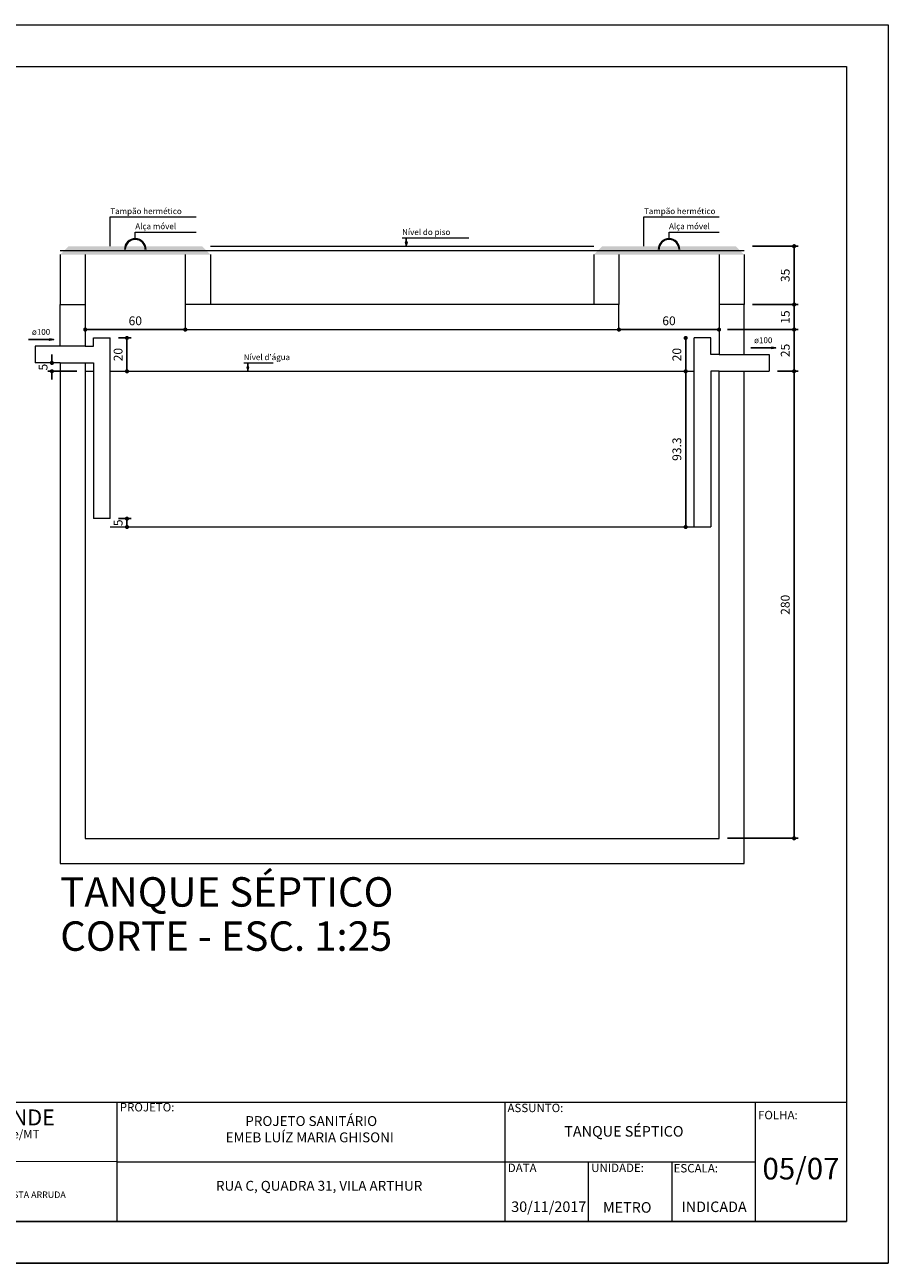
# Model space of a CAD drawing. Units: millimetres. Extents: x 4 to 701, y 225 to 500.
# Drawn here: x 605 to 626, y 294 to 324 of the extents above; entities that cross this region are included whole.
import ezdxf
from ezdxf.enums import TextEntityAlignment as Align

# ---------------------------------------------------------------- set-up
doc = ezdxf.new("R2010")
doc.units = ezdxf.units.MM
doc.header["$MEASUREMENT"] = 0
doc.linetypes.add('DOT2', pattern=[3.175, 0, -3.175])
doc.layers.get('0').update_dxf_attribs({"lineweight": 5})
doc.layers.get('Defpoints').update_dxf_attribs({"lineweight": 5})
for name, color, linetype, lineweight in [('Cotas', 7, 'Continuous', 5), ('DI-Cortes', 1, 'Continuous', 5), ('DI-Cotas', 9, 'Continuous', 5), ('DI-Destaque', 6, 'Continuous', 5), ('DI-Detalhes', 1, 'Continuous', 5), ('DI-Eixos', 7, 'DOT2', 5), ('DI-Níveis', 7, 'Continuous', 5), ('DI-Títulos', 3, 'Continuous', 5), ('XX - FLH', 7, 'Continuous', 5)]:
    doc.layers.add(name, color=color, linetype=linetype, lineweight=lineweight)
doc.styles.add('Arial', font='arial.ttf')
doc.styles.add('SANSSERIFBOLD', font='sasb____.pfb')
doc.dimstyles.get("Standard").update_dxf_attribs({"dimtxt": 0.18, "dimasz": 0.12, "dimexe": 0.12, "dimexo": 0.1, "dimgap": 0.09, "dimtad": 1, "dimzin": 0, "dimdsep": 46, "dimtxsty": 'Standard', "dimblk": 'OBLIQUE', "dimcen": 0.12, "dimadec": 0, "dimazin": 0, "dimtfac": 1, "dimtofl": 0, "dimtmove": 0, "dimatfit": 3, "dimfxl": 1, "dimtolj": 1, "dimtzin": 0, "dimarcsym": 0})
doc.dimstyles.new('UM_25.000000', dxfattribs={"dimtxt": 0.18, "dimasz": 0.1, "dimexe": 0.1, "dimexo": 0.2, "dimgap": 0, "dimtad": 1, "dimtih": 1, "dimtoh": 1, "dimdec": 1, "dimlfac": 25, "dimzin": 0, "dimdsep": 46, "dimtxsty": 'Standard', "dimblk": 'CLOSED', "dimblk1": 'CLOSED', "dimblk2": 'CLOSED', "dimcen": 0.09, "dimdle": 0.1, "dimadec": 1, "dimazin": 2, "dimtfac": 1, "dimtdec": 4, "dimtofl": 0, "dimtmove": 0, "dimatfit": 3, "dimldrblk": 'CLOSED', "dimfxl": 1, "dimtolj": 1, "dimarcsym": 0})

# ---------------------------------------------------------------- blocks, each defined once
blk = doc.blocks.new('_OBLIQUE')
at = {"color": 0, "linetype": 'ByBlock', "lineweight": -2}
blk.add_line((-0.5, -0.5), (0.5, 0.5), dxfattribs=at)
blk = doc.blocks.new('_DOT')
at = {"color": 0, "linetype": 'ByBlock', "lineweight": -2}
blk.add_line((-0.5, 0), (-1, 0), dxfattribs=at)
at = {"color": 0, "linetype": 'ByBlock', "const_width": 0.5}
blk.add_lwpolyline([(-0.25, 0, 1), (0.25, 0, 1)], format="xyb", close=True, dxfattribs=at)
blk = doc.blocks.new('*D61')
at = {"layer": 'Defpoints', "color": 0, "transparency": 16777216}
for p in [(623.344, 315.562), (622.144, 304.362), (623.944, 304.362)]:
    blk.add_point(p, dxfattribs=at)
at = {"layer": 'DI-Cotas', "color": 0, "lineweight": -2, "transparency": 16777216}
for p, q in [((623.544, 315.562), (624.044, 315.562)), ((623.944, 315.462), (623.944, 304.462)), ((622.344, 304.362), (624.044, 304.362))]:
    blk.add_line(p, q, dxfattribs=at)
at = {"layer": 'DI-Cotas', "color": 0, "lineweight": -2, "transparency": 16777216, "xscale": 0.1, "yscale": 0.1, "zscale": 0.1}
for p, rotation in [((623.944, 315.562), 90), ((623.944, 304.362), 270)]:
    blk.add_blockref('_DOT', p, dxfattribs=dict(at, rotation=rotation))
at = {"layer": 'DI-Cotas', "transparency": 16777216, "insert": (623.732, 309.962), "char_height": 0.2118, "attachment_point": 5, "rotation": 90, "style": 'Arial'}
blk.add_mtext('\\A1;280', dxfattribs=at)
blk = doc.blocks.new('*D62')
at = {"layer": 'Defpoints', "color": 0, "transparency": 16777216}
for p in [(622.144, 316.562), (623.344, 315.562), (623.944, 315.562)]:
    blk.add_point(p, dxfattribs=at)
at = {"layer": 'DI-Cotas', "color": 0, "lineweight": -2, "transparency": 16777216}
for p, q in [((622.344, 316.562), (624.044, 316.562)), ((623.944, 316.462), (623.944, 315.662)), ((623.544, 315.562), (624.044, 315.562))]:
    blk.add_line(p, q, dxfattribs=at)
at = {"layer": 'DI-Cotas', "color": 0, "lineweight": -2, "transparency": 16777216, "xscale": 0.1, "yscale": 0.1, "zscale": 0.1}
for p, rotation in [((623.944, 316.562), 90), ((623.944, 315.562), 270)]:
    blk.add_blockref('_DOT', p, dxfattribs=dict(at, rotation=rotation))
at = {"layer": 'DI-Cotas', "transparency": 16777216, "insert": (623.732, 316.062), "char_height": 0.2118, "attachment_point": 5, "rotation": 90, "style": 'Arial'}
blk.add_mtext('\\A1;25', dxfattribs=at)
blk = doc.blocks.new('*D63')
at = {"layer": 'Defpoints', "color": 0, "transparency": 16777216}
for p in [(622.744, 317.162), (622.144, 316.562), (623.944, 316.562)]:
    blk.add_point(p, dxfattribs=at)
at = {"layer": 'DI-Cotas', "color": 0, "lineweight": -2, "transparency": 16777216}
for p, q in [((622.944, 317.162), (624.044, 317.162)), ((623.944, 317.062), (623.944, 316.662)), ((622.344, 316.562), (624.044, 316.562))]:
    blk.add_line(p, q, dxfattribs=at)
at = {"layer": 'DI-Cotas', "color": 0, "lineweight": -2, "transparency": 16777216, "xscale": 0.1, "yscale": 0.1, "zscale": 0.1}
for p, rotation in [((623.944, 317.162), 90), ((623.944, 316.562), 270)]:
    blk.add_blockref('_DOT', p, dxfattribs=dict(at, rotation=rotation))
at = {"layer": 'DI-Cotas', "transparency": 16777216, "insert": (623.732, 316.862), "char_height": 0.2118, "attachment_point": 5, "rotation": 90, "style": 'Arial'}
blk.add_mtext('\\A1;15', dxfattribs=at)
blk = doc.blocks.new('*D64')
at = {"layer": 'Defpoints', "color": 0, "transparency": 16777216}
for p in [(622.744, 318.562), (622.744, 317.162), (623.944, 317.162)]:
    blk.add_point(p, dxfattribs=at)
at = {"layer": 'DI-Cotas', "color": 0, "lineweight": -2, "transparency": 16777216}
for p, q in [((622.944, 318.562), (624.044, 318.562)), ((623.944, 318.462), (623.944, 317.262)), ((622.944, 317.162), (624.044, 317.162))]:
    blk.add_line(p, q, dxfattribs=at)
at = {"layer": 'DI-Cotas', "color": 0, "lineweight": -2, "transparency": 16777216, "xscale": 0.1, "yscale": 0.1, "zscale": 0.1}
for p, rotation in [((623.944, 318.562), 90), ((623.944, 317.162), 270)]:
    blk.add_blockref('_DOT', p, dxfattribs=dict(at, rotation=rotation))
at = {"layer": 'DI-Cotas', "transparency": 16777216, "insert": (623.732, 317.862), "char_height": 0.2118, "attachment_point": 5, "rotation": 90, "style": 'Arial'}
blk.add_mtext('\\A1;35', dxfattribs=at)
blk = doc.blocks.new('*D65')
at = {"layer": 'Defpoints', "color": 0, "transparency": 16777216}
for p in [(621.544, 315.562), (621.344, 311.828), (621.544, 311.828)]:
    blk.add_point(p, dxfattribs=at)
at = {"layer": 'DI-Cotas', "color": 0, "lineweight": -2, "transparency": 16777216}
blk.add_line((621.344, 315.462), (621.344, 311.928), dxfattribs=at)
at = {"layer": 'DI-Cotas', "color": 0, "lineweight": -2, "transparency": 16777216, "xscale": 0.1, "yscale": 0.1, "zscale": 0.1}
for p, rotation in [((621.344, 315.562), 90), ((621.344, 311.828), 270)]:
    blk.add_blockref('_DOT', p, dxfattribs=dict(at, rotation=rotation))
at = {"layer": 'DI-Cotas', "transparency": 16777216, "insert": (621.132, 313.695), "char_height": 0.2118, "attachment_point": 5, "rotation": 90, "style": 'Arial'}
blk.add_mtext('\\A1;93.3', dxfattribs=at)
blk = doc.blocks.new('*D66')
at = {"layer": 'Defpoints', "color": 0, "transparency": 16777216}
for p in [(621.544, 316.362), (621.344, 315.562), (621.544, 315.562)]:
    blk.add_point(p, dxfattribs=at)
at = {"layer": 'DI-Cotas', "color": 0, "lineweight": -2, "transparency": 16777216}
blk.add_line((621.344, 316.262), (621.344, 315.662), dxfattribs=at)
at = {"layer": 'DI-Cotas', "color": 0, "lineweight": -2, "transparency": 16777216, "xscale": 0.1, "yscale": 0.1, "zscale": 0.1}
for p, rotation in [((621.344, 316.362), 90), ((621.344, 315.562), 270)]:
    blk.add_blockref('_DOT', p, dxfattribs=dict(at, rotation=rotation))
at = {"layer": 'DI-Cotas', "transparency": 16777216, "insert": (621.132, 315.962), "char_height": 0.2118, "attachment_point": 5, "rotation": 90, "style": 'Arial'}
blk.add_mtext('\\A1;20', dxfattribs=at)
blk = doc.blocks.new('*D67')
at = {"layer": 'Defpoints', "color": 0, "transparency": 16777216}
for p in [(621.544, 316.362), (621.344, 315.562), (621.544, 315.562)]:
    blk.add_point(p, dxfattribs=at)
at = {"layer": 'DI-Cotas', "color": 0, "lineweight": -2, "transparency": 16777216}
blk.add_line((621.344, 316.262), (621.344, 315.662), dxfattribs=at)
at = {"layer": 'DI-Cotas', "color": 0, "lineweight": -2, "transparency": 16777216, "xscale": 0.1, "yscale": 0.1, "zscale": 0.1}
for p, rotation in [((621.344, 316.362), 90), ((621.344, 315.562), 270)]:
    blk.add_blockref('_DOT', p, dxfattribs=dict(at, rotation=rotation))
at = {"layer": 'DI-Cotas', "transparency": 16777216, "insert": (621.132, 315.962), "char_height": 0.2118, "attachment_point": 5, "rotation": 90, "style": 'Arial'}
blk.add_mtext('\\A1;20', dxfattribs=at)
blk = doc.blocks.new('*D68')
at = {"layer": 'Defpoints', "color": 0, "transparency": 16777216}
for p in [(606.144, 315.762), (606.144, 315.562), (606.944, 315.562)]:
    blk.add_point(p, dxfattribs=at)
at = {"layer": 'DI-Cotas', "color": 0, "lineweight": -2, "transparency": 16777216}
for p, q in [((606.144, 315.862), (606.144, 315.962)), ((606.744, 315.562), (606.044, 315.562)), ((606.144, 315.462), (606.144, 315.362))]:
    blk.add_line(p, q, dxfattribs=at)
at = {"layer": 'DI-Cotas', "color": 0, "lineweight": -2, "transparency": 16777216, "xscale": 0.1, "yscale": 0.1, "zscale": 0.1}
for p, rotation in [((606.144, 315.762), 270), ((606.144, 315.562), 90)]:
    blk.add_blockref('_DOT', p, dxfattribs=dict(at, rotation=rotation))
at = {"layer": 'DI-Cotas', "transparency": 16777216, "insert": (605.932, 315.662), "char_height": 0.2118, "attachment_point": 5, "rotation": 90, "style": 'Arial'}
blk.add_mtext('\\A1;5', dxfattribs=at)
blk = doc.blocks.new('*D69')
at = {"layer": 'Defpoints', "color": 0, "transparency": 16777216}
for p in [(607.544, 312.028), (607.944, 311.828), (607.944, 311.828)]:
    blk.add_point(p, dxfattribs=at)
at = {"layer": 'DI-Cotas', "color": 0, "lineweight": -2, "transparency": 16777216}
blk.add_line((607.744, 312.028), (608.044, 312.028), dxfattribs=at)
at = {"layer": 'DI-Cotas', "color": 0, "lineweight": -2, "transparency": 16777216, "xscale": 0.1, "yscale": 0.1, "zscale": 0.1}
for p, rotation in [((607.944, 312.028), 90), ((607.944, 311.828), 270)]:
    blk.add_blockref('_DOT', p, dxfattribs=dict(at, rotation=rotation))
at = {"layer": 'DI-Cotas', "transparency": 16777216, "insert": (607.732, 311.928), "char_height": 0.2118, "attachment_point": 5, "rotation": 90, "style": 'Arial'}
blk.add_mtext('\\A1;5', dxfattribs=at)
blk = doc.blocks.new('*D70')
at = {"layer": 'Defpoints', "color": 0, "transparency": 16777216}
for p in [(607.544, 316.362), (607.944, 315.562), (607.944, 315.562)]:
    blk.add_point(p, dxfattribs=at)
at = {"layer": 'DI-Cotas', "color": 0, "lineweight": -2, "transparency": 16777216}
for p, q in [((607.744, 316.362), (608.044, 316.362)), ((607.944, 316.262), (607.944, 315.662))]:
    blk.add_line(p, q, dxfattribs=at)
at = {"layer": 'DI-Cotas', "color": 0, "lineweight": -2, "transparency": 16777216, "xscale": 0.1, "yscale": 0.1, "zscale": 0.1}
for p, rotation in [((607.944, 316.362), 90), ((607.944, 315.562), 270)]:
    blk.add_blockref('_DOT', p, dxfattribs=dict(at, rotation=rotation))
at = {"layer": 'DI-Cotas', "transparency": 16777216, "insert": (607.732, 315.962), "char_height": 0.2118, "attachment_point": 5, "rotation": 90, "style": 'Arial'}
blk.add_mtext('\\A1;20', dxfattribs=at)
blk = doc.blocks.new('*D71')
at = {"layer": 'Defpoints', "color": 0, "transparency": 16777216}
for p in [(606.944, 316.562), (609.344, 316.562), (609.344, 316.562)]:
    blk.add_point(p, dxfattribs=at)
at = {"layer": 'DI-Cotas', "color": 0, "lineweight": -2, "transparency": 16777216}
blk.add_line((607.044, 316.562), (609.244, 316.562), dxfattribs=at)
at = {"layer": 'DI-Cotas', "color": 0, "lineweight": -2, "transparency": 16777216, "xscale": 0.1, "yscale": 0.1, "zscale": 0.1, "rotation": 180}
blk.add_blockref('_DOT', (606.944, 316.562), dxfattribs=at)
at = {"layer": 'DI-Cotas', "color": 0, "lineweight": -2, "transparency": 16777216, "xscale": 0.1, "yscale": 0.1, "zscale": 0.1}
blk.add_blockref('_DOT', (609.344, 316.562), dxfattribs=at)
at = {"layer": 'DI-Cotas', "transparency": 16777216, "insert": (608.144, 316.773), "char_height": 0.2118, "attachment_point": 5, "rotation": 0.0057, "style": 'Arial'}
blk.add_mtext('\\A1;60', dxfattribs=at)
blk = doc.blocks.new('*D72')
at = {"layer": 'Defpoints', "color": 0, "transparency": 16777216}
for p in [(619.744, 316.562), (622.144, 316.562), (622.144, 316.562)]:
    blk.add_point(p, dxfattribs=at)
at = {"layer": 'DI-Cotas', "color": 0, "lineweight": -2, "transparency": 16777216}
blk.add_line((619.844, 316.562), (622.044, 316.562), dxfattribs=at)
at = {"layer": 'DI-Cotas', "color": 0, "lineweight": -2, "transparency": 16777216, "xscale": 0.1, "yscale": 0.1, "zscale": 0.1, "rotation": 180}
blk.add_blockref('_DOT', (619.744, 316.562), dxfattribs=at)
at = {"layer": 'DI-Cotas', "color": 0, "lineweight": -2, "transparency": 16777216, "xscale": 0.1, "yscale": 0.1, "zscale": 0.1}
blk.add_blockref('_DOT', (622.144, 316.562), dxfattribs=at)
at = {"layer": 'DI-Cotas', "transparency": 16777216, "insert": (620.944, 316.773), "char_height": 0.2118, "attachment_point": 5, "rotation": 0.0057, "style": 'Arial'}
blk.add_mtext('\\A1;60', dxfattribs=at)

msp = doc.modelspace()

# ---------------------------------------------------------------- hatches: boundary and pattern name
at = {"layer": 'DI-Detalhes', "linetype": 'Continuous'}
for points in [[(606.5441, 318.5616), (609.7441, 318.5616), (609.9441, 318.3616), (606.3441, 318.3616), (606.5441, 318.5616)], [(619.3441, 318.5616), (622.5441, 318.5616), (622.7441, 318.3616), (619.1441, 318.3616), (619.3441, 318.5616)]]:
    msp.add_hatch(color=256, dxfattribs=at).paths.add_polyline_path(points)

# ---------------------------------------------------------------- linework, layer by layer
for p, q in [((586.2018, 298.0324), (625.2018, 298.0324)), ((607.7018, 298.0324), (607.7018, 295.172)), ((617.0086, 298.0324), (617.0086, 295.172)), ((623.0086, 298.0324), (623.0086, 295.172)), ((607.7018, 296.6022), (594.6284, 296.6285)), ((607.7018, 296.6022), (623.0086, 296.6022)), ((619.0086, 296.6022), (619.0086, 295.172)), ((621.0086, 296.6022), (621.0086, 295.172)), ((625.2018, 295.172), (586.7018, 295.172)), ((626.2018, 294.172), (584.2018, 294.172))]:
    msp.add_line(p, q)
at = {"layer": 'Cotas'}
for p, q in [((584.2018, 323.872), (626.2018, 323.872)), ((626.2018, 323.872), (626.2018, 294.172)), ((586.2018, 322.872), (625.2018, 322.872)), ((625.2018, 322.872), (625.2018, 295.172)), ((586.2018, 295.172), (625.2018, 295.172)), ((584.2018, 294.172), (626.2018, 294.172))]:
    msp.add_line(p, q, dxfattribs=at)
at = {"layer": 'DI-Cortes', "linetype": 'Continuous'}
msp.add_line((607.5441, 311.8283), (621.5441, 311.8283), dxfattribs=at)
at = {"layer": 'DI-Cotas', "linetype": 'Continuous'}
for p, q in [((607.5441, 318.5616), (607.5441, 319.264)), ((607.5441, 319.264), (609.6041, 319.264)), ((620.3441, 318.5616), (620.3441, 319.264)), ((620.3441, 319.264), (622.1441, 319.264)), ((608.1441, 318.7416), (608.1441, 318.9016)), ((608.1441, 318.9016), (609.6041, 318.9016)), ((614.5441, 318.7616), (616.1441, 318.7616)), ((614.6441, 318.7616), (614.6441, 318.5616)), ((620.9441, 318.7416), (620.9441, 318.9016)), ((620.9441, 318.9016), (622.1441, 318.9016)), ((609.9441, 318.5616), (619.1441, 318.5616)), ((614.67, 318.6582), (614.6183, 318.6582)), ((614.6183, 318.6582), (614.6441, 318.5616)), ((614.6441, 318.5616), (614.67, 318.6582)), ((610.7441, 315.7616), (611.4501, 315.7616)), ((610.8441, 315.7616), (610.8441, 315.5616)), ((610.87, 315.6582), (610.8183, 315.6582)), ((610.8183, 315.6582), (610.8441, 315.5616)), ((610.8441, 315.5616), (610.87, 315.6582))]:
    msp.add_line(p, q, dxfattribs=at)
at = {"layer": 'DI-Destaque', "linetype": 'Continuous'}
for p, q in [((606.3441, 318.3616), (606.3441, 317.1616)), ((606.9441, 318.3616), (606.9441, 317.1616)), ((609.3441, 318.3616), (609.3441, 317.1616)), ((609.9441, 318.3616), (609.9441, 317.1616)), ((619.1441, 318.3616), (619.1441, 317.1616)), ((619.7441, 318.3616), (619.7441, 317.1616)), ((622.1441, 318.3616), (622.1441, 317.1616)), ((622.7441, 318.3616), (622.7441, 317.1616))]:
    msp.add_line(p, q, dxfattribs=at)
at = {"layer": 'DI-Detalhes', "linetype": 'Continuous'}
for p, q in [((606.3441, 318.4616), (622.7441, 318.4616)), ((605.5841, 316.3216), (606.1841, 316.3216)), ((607.1441, 316.1616), (607.1441, 316.3616)), ((607.1441, 316.3616), (607.5441, 316.3616)), ((607.5441, 312.0283), (607.5441, 316.3616)), ((621.5441, 311.8283), (621.5441, 316.3616)), ((621.9441, 316.3616), (621.5441, 316.3616)), ((621.9441, 315.9616), (621.9441, 316.3616)), ((606.3441, 316.1616), (605.7441, 316.1616)), ((605.7441, 316.1616), (605.7441, 315.7616)), ((606.9441, 316.1616), (607.1441, 316.1616)), ((622.9041, 316.1216), (623.5041, 316.1216)), ((606.3441, 315.7616), (605.7441, 315.7616)), ((606.9441, 315.7616), (607.1441, 315.7616)), ((607.1441, 315.7616), (607.1441, 312.0283)), ((622.1441, 315.9616), (621.9441, 315.9616)), ((622.7441, 315.9616), (623.3441, 315.9616)), ((623.3441, 315.9616), (623.3441, 315.5616)), ((622.1441, 315.5616), (621.9441, 315.5616)), ((621.9441, 315.5616), (621.9441, 311.8283)), ((622.7441, 315.5616), (623.3441, 315.5616)), ((607.5441, 312.0283), (607.1441, 312.0283)), ((621.5441, 311.8283), (621.9441, 311.8283))]:
    msp.add_line(p, q, dxfattribs=at)
for centre, radius in [((608.1441, 318.4816), 0.26), ((608.1441, 318.4816), 0.259), ((608.1441, 318.4816), 0.258), ((608.1441, 318.4816), 0.257), ((608.1441, 318.4816), 0.256), ((608.1441, 318.4816), 0.255), ((608.1441, 318.4816), 0.254), ((608.1441, 318.4816), 0.253), ((608.1441, 318.4816), 0.252), ((608.1441, 318.4816), 0.251), ((608.1441, 318.4816), 0.25), ((608.1441, 318.4816), 0.249), ((608.1441, 318.4816), 0.248), ((608.1441, 318.4816), 0.247), ((608.1441, 318.4816), 0.246), ((608.1441, 318.4816), 0.245), ((608.1441, 318.4816), 0.244), ((608.1441, 318.4816), 0.243), ((608.1441, 318.4816), 0.242), ((608.1441, 318.4816), 0.241), ((608.1441, 318.4816), 0.24), ((620.9441, 318.4816), 0.26), ((620.9441, 318.4816), 0.259), ((620.9441, 318.4816), 0.258), ((620.9441, 318.4816), 0.257), ((620.9441, 318.4816), 0.256), ((620.9441, 318.4816), 0.255), ((620.9441, 318.4816), 0.254), ((620.9441, 318.4816), 0.253), ((620.9441, 318.4816), 0.252), ((620.9441, 318.4816), 0.251), ((620.9441, 318.4816), 0.25), ((620.9441, 318.4816), 0.249), ((620.9441, 318.4816), 0.248), ((620.9441, 318.4816), 0.247), ((620.9441, 318.4816), 0.246), ((620.9441, 318.4816), 0.245), ((620.9441, 318.4816), 0.244), ((620.9441, 318.4816), 0.243), ((620.9441, 318.4816), 0.242), ((620.9441, 318.4816), 0.241), ((620.9441, 318.4816), 0.24)]:
    msp.add_arc(centre, radius, 0, 180, dxfattribs=at)
at = {"layer": 'DI-Eixos', "linetype": 'Continuous'}
for p, q in [((606.3441, 315.7616), (606.3441, 303.7616)), ((606.3441, 315.7616), (606.9441, 315.7616)), ((606.9441, 315.7616), (606.9441, 304.3616)), ((622.1441, 304.3616), (622.1441, 315.5616)), ((622.1441, 315.5616), (622.7441, 315.5616)), ((622.7441, 303.7616), (622.7441, 315.5616)), ((606.9441, 304.3616), (622.1441, 304.3616)), ((606.3441, 303.7616), (622.7441, 303.7616))]:
    msp.add_line(p, q, dxfattribs=at)
for points in [[(606.3441, 316.1616), (606.3441, 317.1616), (606.9441, 317.1616), (606.9441, 316.1616), (606.3441, 316.1616)], [(609.3441, 317.1616), (609.3441, 316.5616), (619.7441, 316.5616), (619.7441, 317.1616), (609.3441, 317.1616)], [(622.1441, 317.1616), (622.1441, 315.9616), (622.7441, 315.9616), (622.7441, 317.1616), (622.1441, 317.1616)]]:
    msp.add_lwpolyline(points, close=True, dxfattribs=at)
at = {"layer": 'DI-Níveis', "linetype": 'Continuous'}
for p, q in [((606.9441, 315.5616), (607.1441, 315.5616)), ((607.5441, 315.5616), (621.5441, 315.5616))]:
    msp.add_line(p, q, dxfattribs=at)

# ---------------------------------------------------------------- texts
at = {"style": 'SANSSERIFBOLD'}
for s, height, p in [('PREFEITURA MUNICIPAL DE VÁRZEA GRANDE', 0.380277, (595.4039, 297.4786)), ('PROJETO:', 0.20208, (607.772, 297.8128)), ('ASSUNTO:', 0.20208, (617.0703, 297.7956)), ('FOLHA:', 0.20208, (623.0793, 297.6243)), ('Av. Castelo Branco, Espaço Municipal, 2500 - Centro Sul, Várzea Grande/MT', 0.202078, (596.2552, 297.1672)), ('05/07', 0.51833, (623.1857, 296.1811)), ('DATA', 0.20208, (617.0781, 296.3588)), ('UNIDADE:', 0.20208, (619.0781, 296.3588)), ('ESCALA:', 0.20208, (621.0549, 296.3495)), ('30/11/2017', 0.2526, (617.1602, 295.4013)), ('METRO', 0.2526, (619.3605, 295.3844)), ('INDICADA', 0.2526, (621.2442, 295.3992))]:
    msp.add_text(s, height=height, dxfattribs=at).set_placement(p)
for s, height, p in [('PROJETO SANITÁRIO', 0.236557, (612.3637, 297.3892)), ('EMEB LUÍZ MARIA GHISONI ', 0.236557, (612.3637, 296.9985)), ('TANQUE SÉPTICO', 0.252597, (619.8626, 297.1298)), ('RUA C, QUADRA 31, VILA ARTHUR ', 0.236557, (612.5899, 295.837))]:
    msp.add_text(s, height=height, dxfattribs=at).set_placement(p, align=Align.BOTTOM_CENTER)
at = {"layer": 'DI-Detalhes', "char_height": 0.1412, "line_spacing_factor": 0.798, "style": 'Arial'}
for s, insert, width, attachment_point in [('Tampão hermético', (607.5441, 319.2876), 2.71104, 7), ('Tampão hermético', (620.3441, 319.2876), 2.71104, 7), ('Alça móvel', (608.1441, 318.9256), 1.6944, 7), ('Nível do piso', (614.5441, 318.7856), 2.20272, 7), ('Alça móvel', (620.9441, 318.9256), 1.6944, 7), ('ø100', (605.8841, 316.3922), 0.67776, 8)]:
    msp.add_mtext(s, dxfattribs=dict(at, insert=insert, width=width, attachment_point=attachment_point))
at = {"layer": 'DI-Detalhes', "insert": (623.2041, 316.1922), "char_height": 0.1412, "width": 0.67776, "attachment_point": 8, "rotation": 0.00084, "line_spacing_factor": 0.798, "style": 'Arial'}
msp.add_mtext('ø100', dxfattribs=at)
at = {"layer": 'DI-Níveis', "insert": (610.7441, 315.7856), "char_height": 0.1412, "width": 2.03328, "attachment_point": 7, "line_spacing_factor": 0.798, "style": 'Arial'}
msp.add_mtext("Nível d'água", dxfattribs=at)
at = {"layer": 'DI-Títulos', "char_height": 0.706, "attachment_point": 7, "line_spacing_factor": 0.798, "style": 'Arial'}
for s, insert, width in [('TANQUE SÉPTICO', (606.3441, 302.5026), 11.8608), ('CORTE - ESC. 1:25', (606.3441, 301.4436), 14.4024)]:
    msp.add_mtext(s, dxfattribs=dict(at, insert=insert, width=width))
at = {"layer": 'XX - FLH', "style": 'SANSSERIFBOLD'}
msp.add_text('CLEITON RODRIGO DA COSTA ARRUDA', height=0.156294, dxfattribs=at).set_placement((604.5758, 295.6875), align=Align.BOTTOM_CENTER)

# ---------------------------------------------------------------- dimensions: what is measured, and where the dimension line sits
at = {"layer": 'DI-Cotas'}
for base, p1, p2, override, picture, middle in [((623.9441, 317.1616), (622.7441, 318.5616), (622.7441, 317.1616), {"dimtxt": 0.2118, "dimasz": 0.1, "dimexe": 0.1, "dimexo": 0.2, "dimtad": 1, "dimtih": 0, "dimtoh": 0, "dimdec": 1, "dimlfac": 25, "dimzin": 8, "dimtxsty": 'Arial', "dimblk": 'DOT', "dimblk1": 'DOT', "dimblk2": 'DOT', "dimsah": 1, "dimdle": 0.1, "dimse1": 0, "dimse2": 0, "dimclrt": 256, "dimadec": 1, "dimazin": 3, "dimtmove": 2, "dimldrblk": 'DOT'}, '*D64', (623.7323, 317.8616)), ((623.9441, 316.5616), (622.7441, 317.1616), (622.1441, 316.5616), {"dimtxt": 0.2118, "dimasz": 0.1, "dimexe": 0.1, "dimexo": 0.2, "dimtad": 1, "dimtih": 0, "dimtoh": 0, "dimdec": 1, "dimlfac": 25, "dimzin": 8, "dimtxsty": 'Arial', "dimblk": 'DOT', "dimblk1": 'DOT', "dimblk2": 'DOT', "dimsah": 1, "dimdle": 0.1, "dimse1": 0, "dimse2": 0, "dimclrt": 256, "dimadec": 1, "dimazin": 3, "dimtmove": 2, "dimldrblk": 'DOT'}, '*D63', (623.7323, 316.8616)), ((623.9441, 315.5616), (622.1441, 316.5616), (623.3441, 315.5616), {"dimtxt": 0.2118, "dimasz": 0.1, "dimexe": 0.1, "dimexo": 0.2, "dimtad": 1, "dimtih": 0, "dimtoh": 0, "dimdec": 1, "dimlfac": 25, "dimzin": 8, "dimtxsty": 'Arial', "dimblk": 'DOT', "dimblk1": 'DOT', "dimblk2": 'DOT', "dimsah": 1, "dimdle": 0.1, "dimse1": 0, "dimse2": 0, "dimclrt": 256, "dimadec": 1, "dimazin": 3, "dimtmove": 2, "dimldrblk": 'DOT'}, '*D62', (623.7323, 316.0616)), ((607.9441, 315.5616), (607.5441, 316.3616), (607.9441, 315.5616), {"dimtxt": 0.2118, "dimasz": 0.1, "dimexe": 0.1, "dimexo": 0.2, "dimtad": 1, "dimtih": 0, "dimtoh": 0, "dimdec": 1, "dimlfac": 25, "dimzin": 8, "dimtxsty": 'Arial', "dimblk": 'DOT', "dimblk1": 'DOT', "dimblk2": 'DOT', "dimsah": 1, "dimdle": 0.1, "dimse1": 0, "dimse2": 1, "dimclrt": 256, "dimadec": 1, "dimazin": 3, "dimtmove": 2, "dimldrblk": 'DOT'}, '*D70', (607.7323, 315.9616)), ((621.3441, 315.5616), (621.5441, 316.3616), (621.5441, 315.5616), {"dimtxt": 0.2118, "dimasz": 0.1, "dimexe": 0.1, "dimexo": 0.2, "dimtad": 1, "dimtih": 0, "dimtoh": 0, "dimdec": 1, "dimlfac": 25, "dimzin": 8, "dimtxsty": 'Arial', "dimblk": 'DOT', "dimblk1": 'DOT', "dimblk2": 'DOT', "dimsah": 1, "dimdle": 0.1, "dimse1": 1, "dimse2": 1, "dimclrt": 256, "dimadec": 1, "dimazin": 3, "dimtmove": 2, "dimldrblk": 'DOT'}, '*D66', (621.1323, 315.9616)), ((621.3441, 315.5616), (621.5441, 316.3616), (621.5441, 315.5616), {"dimtxt": 0.2118, "dimasz": 0.1, "dimexe": 0.1, "dimexo": 0.2, "dimtad": 1, "dimtih": 0, "dimtoh": 0, "dimdec": 1, "dimlfac": 25, "dimzin": 8, "dimtxsty": 'Arial', "dimblk": 'DOT', "dimblk1": 'DOT', "dimblk2": 'DOT', "dimsah": 1, "dimdle": 0.1, "dimse1": 1, "dimse2": 1, "dimclrt": 256, "dimadec": 1, "dimazin": 3, "dimtmove": 2, "dimldrblk": 'DOT'}, '*D67', (621.1323, 315.9616)), ((606.1441, 315.5616), (606.1441, 315.7616), (606.9441, 315.5616), {"dimtxt": 0.2118, "dimasz": 0.1, "dimexe": 0.1, "dimexo": 0.2, "dimtad": 1, "dimtih": 0, "dimtoh": 0, "dimdec": 1, "dimlfac": 25, "dimzin": 8, "dimtxsty": 'Arial', "dimblk": 'DOT', "dimblk1": 'DOT', "dimblk2": 'DOT', "dimsah": 1, "dimdle": 0.1, "dimse1": 1, "dimse2": 0, "dimclrt": 256, "dimadec": 1, "dimazin": 3, "dimtmove": 2, "dimldrblk": 'DOT'}, '*D68', (605.9323, 315.6616)), ((621.3441, 311.8283), (621.5441, 315.5616), (621.5441, 311.8283), {"dimtxt": 0.2118, "dimasz": 0.1, "dimexe": 0.1, "dimexo": 0.2, "dimtad": 1, "dimtih": 0, "dimtoh": 0, "dimdec": 1, "dimlfac": 25, "dimzin": 8, "dimtxsty": 'Arial', "dimblk": 'DOT', "dimblk1": 'DOT', "dimblk2": 'DOT', "dimsah": 1, "dimdle": 0.1, "dimse1": 1, "dimse2": 1, "dimclrt": 256, "dimadec": 1, "dimazin": 3, "dimtmove": 2, "dimldrblk": 'DOT'}, '*D65', (621.1323, 313.695)), ((623.9441, 304.3616), (623.3441, 315.5616), (622.1441, 304.3616), {"dimtxt": 0.2118, "dimasz": 0.1, "dimexe": 0.1, "dimexo": 0.2, "dimtad": 1, "dimtih": 0, "dimtoh": 0, "dimdec": 1, "dimlfac": 25, "dimzin": 8, "dimtxsty": 'Arial', "dimblk": 'DOT', "dimblk1": 'DOT', "dimblk2": 'DOT', "dimsah": 1, "dimdle": 0.1, "dimse1": 0, "dimse2": 0, "dimclrt": 256, "dimadec": 1, "dimazin": 3, "dimtmove": 2, "dimldrblk": 'DOT'}, '*D61', (623.7323, 309.9616)), ((607.9441, 311.8283), (607.5441, 312.0283), (607.9441, 311.8283), {"dimtxt": 0.2118, "dimasz": 0.1, "dimexe": 0.1, "dimexo": 0.2, "dimtad": 1, "dimtih": 0, "dimtoh": 0, "dimdec": 1, "dimlfac": 25, "dimzin": 8, "dimtxsty": 'Arial', "dimblk": 'DOT', "dimblk1": 'DOT', "dimblk2": 'DOT', "dimsah": 1, "dimdle": 0.1, "dimse1": 0, "dimse2": 1, "dimclrt": 256, "dimadec": 1, "dimazin": 3, "dimtmove": 2, "dimldrblk": 'DOT'}, '*D69', (607.7323, 311.9283))]:
    dim = msp.add_linear_dim(base=base, p1=p1, p2=p2, angle=90, dimstyle='UM_25.000000', override=override, dxfattribs=at)
    dim.commit()
    dim.dimension.update_dxf_attribs({"geometry": picture, "text_midpoint": middle, "dimtype": 160, "text_rotation": 90})
for base, p1, p2, picture, middle in [((609.3441, 316.5616), (606.9441, 316.5616), (609.3441, 316.5616), '*D71', (608.1441, 316.7734)), ((622.1441, 316.5616), (619.7441, 316.5616), (622.1441, 316.5616), '*D72', (620.9441, 316.7734))]:
    dim = msp.add_linear_dim(base=base, p1=p1, p2=p2, dimstyle='UM_25.000000', override={"dimtxt": 0.2118, "dimasz": 0.1, "dimexe": 0.1, "dimexo": 0.2, "dimtad": 1, "dimtih": 0, "dimtoh": 0, "dimdec": 1, "dimlfac": 25, "dimzin": 8, "dimtxsty": 'Arial', "dimblk": 'DOT', "dimblk1": 'DOT', "dimblk2": 'DOT', "dimsah": 1, "dimdle": 0.1, "dimse1": 1, "dimse2": 1, "dimclrt": 256, "dimadec": 1, "dimazin": 3, "dimtmove": 2, "dimldrblk": 'DOT'}, dxfattribs=at)
    dim.commit()
    dim.dimension.update_dxf_attribs({"geometry": picture, "text_midpoint": middle, "dimtype": 160, "text_rotation": 0.00573})

# ---------------------------------------------------------------- leaders
at = {"layer": 'DI-Cotas', "linetype": 'Continuous', "has_arrowhead": 0}
for points in [[(614.6441, 318.5616), (614.6441, 318.7616)], [(610.8441, 315.5616), (610.8441, 315.7616)]]:
    msp.add_leader(points, dimstyle='Standard', dxfattribs=at)
at = {"layer": 'DI-Detalhes', "linetype": 'Continuous'}
for points in [[(606.1841, 316.3216), (605.5841, 316.3216)], [(623.5041, 316.1216), (622.9041, 316.1216)]]:
    msp.add_leader(points, dimstyle='Standard', override={"dimasz": 0.1, "dimldrblk": 'CLOSED'}, dxfattribs=at)

doc.saveas('drawing.dxf')
